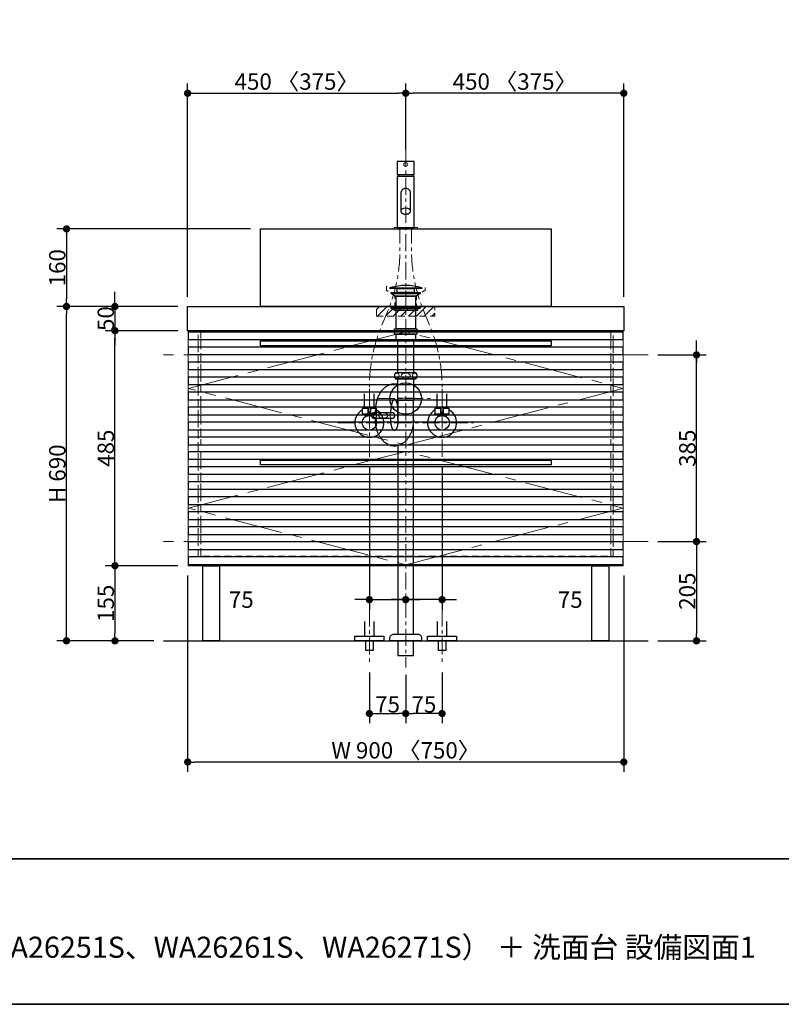
# Model space of a CAD drawing. Units: millimetres. Extents: x -4275 to 7850, y -3045 to 3045.
# Drawn here: x -1177 to 395, y -2770 to -738 of the extents above; entities that cross this region are included whole.
import ezdxf

# ---------------------------------------------------------------- set-up
doc = ezdxf.new("R2010")
doc.units = ezdxf.units.MM
doc.header["$LTSCALE"] = 20
doc.header["$PDMODE"] = 1
doc.header["$PDSIZE"] = -2
for name, pattern in [('ラインタイプ-1', [1.11, 0.71, -0.4]), ('ラインタイプ-3', [2.91, 1.76, -0.4, 0.35, -0.4]), ('ラインタイプ-4', [9.172222, 5.997222, -1.058333, 1.058333, -1.058333]), ('ラインタイプ-5', [13.3, 8, -1.06, 1.06, -1.06, 1.06, -1.06])]:
    doc.linetypes.add(name, pattern=pattern)
for name, color, linetype, lineweight in [('1図面枠', 7, 'Continuous', 15), ('2寸法-1', 7, 'Continuous', 15), ('2寸法-2', 7, 'Continuous', 15), ('4給排水', 7, 'Continuous', 15), ('5ボウル・キャビネット', 7, 'Continuous', 15)]:
    doc.layers.add(name, color=color, linetype=linetype, lineweight=lineweight)
doc.styles.add('MS PGothic', font='txt', dxfattribs={"bigfont": 'MS PGothic'})
doc.styles.get("Standard").update_dxf_attribs({"font": 'txt', "bigfont": 'BIGFONT.SHX'})
doc.dimstyles.new('SANWA-1', dxfattribs={"dimtxt": 33.826244, "dimasz": 15.006836, "dimexe": 20, "dimexo": 20, "dimgap": 2, "dimtad": 1, "dimdec": 8, "dimdsep": 46, "dimtxsty": 'MS PGothic', "dimblk": 'DOT', "dimblk1": 'DOT', "dimblk2": 'DOT', "dimcen": 0, "dimazin": 0, "dimtfac": 0.8, "dimtdec": 8, "dimtix": 1, "dimtmove": 0, "dimatfit": 0, "dimldrblk": 'DOT', "dimfxl": 1, "dimfrac": 2, "dimtolj": 1, "dimarcsym": 0})

# ---------------------------------------------------------------- blocks, each defined once
blk = doc.blocks.new('グループ-2')
at = {"layer": '1図面枠', "color": 7, "linetype": 'Continuous', "lineweight": 35}
blk.add_line((-4000, -2470), (4000, -2470), dxfattribs=at)
at = {"layer": '1図面枠', "color": 7, "linetype": 'Continuous', "lineweight": 35, "flags": 128}
blk.add_lwpolyline([(-4000, 2770), (4000, 2770), (4000, -2770), (-4000, -2770)], close=True, dxfattribs=at)
blk = doc.blocks.new('図面枠')
at = {"layer": '1図面枠', "color": 7}
blk.add_blockref('グループ-2', (0, 0), dxfattribs=at)
blk = doc.blocks.new('_Dot')
at = {"color": 0, "linetype": 'ByBlock', "lineweight": -2}
blk.add_line((-0.5, 0), (-1, 0), dxfattribs=at)
at = {"color": 0, "linetype": 'ByBlock', "const_width": 0.5}
blk.add_lwpolyline([(-0.25, 0, 1), (0.25, 0, 1)], format="xyb", close=True, dxfattribs=at)
blk = doc.blocks.new('*D9')
at = {"layer": '2寸法-2', "color": 0, "linetype": 'Continuous', "lineweight": -2}
for p, q in [((220, -1415), (220, -1400)), ((140, -1430), (240, -1430)), ((220, -1815), (220, -1430)), ((140, -1815), (240, -1815)), ((220, -1830), (220, -1845))]:
    blk.add_line(p, q, dxfattribs=at)
at = {"layer": 'Defpoints', "color": 0}
for p in [(120, -1430), (220, -1430), (120, -1815)]:
    blk.add_point(p, dxfattribs=at)
at = {"layer": '2寸法-2', "color": 0, "lineweight": -2, "xscale": 15.0068359375, "yscale": 15.0068359375, "zscale": 15.0068359375}
for p, rotation in [((220, -1430), 270), ((220, -1815), 90)]:
    blk.add_blockref('_Dot', p, dxfattribs=dict(at, rotation=rotation))
at = {"layer": '2寸法-2', "color": 0, "lineweight": 15, "insert": (193.6, -501.1), "char_height": 33.83, "attachment_point": 5, "rotation": 90, "style": 'MS PGothic'}
blk.add_mtext('\\A1;本体取付位置', dxfattribs=at)
blk = doc.blocks.new('*D16')
at = {"layer": '2寸法-1', "color": 0, "linetype": 'Continuous', "lineweight": -2}
for p, q in [((-980, -1315), (-980, -1300)), ((-850, -1330), (-1000, -1330)), ((-980, -1330), (-980, -1380)), ((-850, -1380), (-1000, -1380)), ((-980, -1395), (-980, -1410))]:
    blk.add_line(p, q, dxfattribs=at)
at = {"layer": 'Defpoints', "color": 0}
for p in [(-830, -1330), (-980, -1380), (-830, -1380)]:
    blk.add_point(p, dxfattribs=at)
at = {"layer": '2寸法-1', "color": 0, "lineweight": -2, "xscale": 15.0068359375, "yscale": 15.0068359375, "zscale": 15.0068359375}
for p, rotation in [((-980, -1330), 269.9999999999999), ((-980, -1380), 89.99999999999987)]:
    blk.add_blockref('_Dot', p, dxfattribs=dict(at, rotation=rotation))
at = {"layer": '2寸法-1', "color": 0, "insert": (-999, -1355), "char_height": 33.83, "attachment_point": 5, "rotation": 90, "style": 'MS PGothic'}
blk.add_mtext('\\A1;50', dxfattribs=at)
blk = doc.blocks.new('*D17')
at = {"layer": '2寸法-1', "color": 0, "linetype": 'Continuous', "lineweight": -2}
for p, q in [((-1000, -1330), (-1100, -1330)), ((-1080, -2005), (-1080, -1345)), ((-1000, -2020), (-1100, -2020))]:
    blk.add_line(p, q, dxfattribs=at)
at = {"layer": 'Defpoints', "color": 0}
for p in [(-1080, -1330), (-980, -1330), (-980, -2020)]:
    blk.add_point(p, dxfattribs=at)
at = {"layer": '2寸法-1', "color": 0, "lineweight": -2, "xscale": 15.0068359375, "yscale": 15.0068359375, "zscale": 15.0068359375}
for p, rotation in [((-1080, -1330), 89.99999999999994), ((-1080, -2020), 269.9999999999999)]:
    blk.add_blockref('_Dot', p, dxfattribs=dict(at, rotation=rotation))
at = {"layer": '2寸法-1', "color": 0, "insert": (-1099, -1675), "char_height": 33.83, "attachment_point": 5, "rotation": 90, "style": 'MS PGothic'}
blk.add_mtext('\\A1;H 690', dxfattribs=at)
blk = doc.blocks.new('*D18')
at = {"layer": '2寸法-1', "color": 0, "linetype": 'Continuous', "lineweight": -2}
for p, q in [((140, -1815), (240, -1815)), ((220, -1830), (220, -2005)), ((140, -2020), (240, -2020))]:
    blk.add_line(p, q, dxfattribs=at)
at = {"layer": 'Defpoints', "color": 0}
for p in [(120, -1815), (120, -2020), (220, -2020)]:
    blk.add_point(p, dxfattribs=at)
at = {"layer": '2寸法-1', "color": 0, "lineweight": -2, "xscale": 15.0068359375, "yscale": 15.0068359375, "zscale": 15.0068359375}
for p, rotation in [((220, -1815), 90), ((220, -2020), 270)]:
    blk.add_blockref('_Dot', p, dxfattribs=dict(at, rotation=rotation))
at = {"layer": '2寸法-1', "color": 0, "lineweight": 15, "insert": (201, -1917.5), "char_height": 33.83, "attachment_point": 5, "rotation": 90, "style": 'MS PGothic'}
blk.add_mtext('\\A1;205', dxfattribs=at)
blk = doc.blocks.new('*D19')
at = {"layer": '2寸法-1', "color": 0, "linetype": 'Continuous', "lineweight": -2}
for p, q in [((140, -1430), (240, -1430)), ((220, -1800), (220, -1445)), ((140, -1815), (240, -1815))]:
    blk.add_line(p, q, dxfattribs=at)
at = {"layer": 'Defpoints', "color": 0}
for p in [(120, -1430), (220, -1430), (120, -1815)]:
    blk.add_point(p, dxfattribs=at)
at = {"layer": '2寸法-1', "color": 0, "lineweight": -2, "xscale": 15.0068359375, "yscale": 15.0068359375, "zscale": 15.0068359375}
for p, rotation in [((220, -1430), 90), ((220, -1815), 270)]:
    blk.add_blockref('_Dot', p, dxfattribs=dict(at, rotation=rotation))
at = {"layer": '2寸法-1', "color": 0, "lineweight": 15, "insert": (201.1, -1622.5), "char_height": 33.83, "attachment_point": 5, "rotation": 90, "style": 'MS PGothic'}
blk.add_mtext('\\A1;385', dxfattribs=at)
blk = doc.blocks.new('*D20')
at = {"layer": '2寸法-1', "color": 0, "linetype": 'Continuous', "lineweight": -2}
for p, q in [((-830, -1885), (-830, -2290)), ((70, -1885), (70, -2290)), ((55, -2270), (-815, -2270))]:
    blk.add_line(p, q, dxfattribs=at)
at = {"layer": 'Defpoints', "color": 0}
for p in [(-830, -1865), (70, -1865), (-830, -2270)]:
    blk.add_point(p, dxfattribs=at)
at = {"layer": '2寸法-1', "color": 0, "lineweight": -2, "xscale": 15.0068359375, "yscale": 15.0068359375, "zscale": 15.0068359375, "rotation": 180}
blk.add_blockref('_Dot', (-830, -2270), dxfattribs=at)
at = {"layer": '2寸法-1', "color": 0, "lineweight": -2, "xscale": 15.0068359375, "yscale": 15.0068359375, "zscale": 15.0068359375}
blk.add_blockref('_Dot', (70, -2270), dxfattribs=at)
at = {"layer": '2寸法-1', "color": 0, "lineweight": 15, "insert": (-380, -2245.9), "char_height": 33.826, "attachment_point": 5, "style": 'MS PGothic'}
blk.add_mtext('\\A1;W 900 〈750〉', dxfattribs=at)
blk = doc.blocks.new('*D23')
at = {"layer": '2寸法-1', "color": 0, "linetype": 'Continuous', "lineweight": -2}
for p, q in [((-380, -2090), (-380, -2190)), ((-305, -2085), (-305, -2190)), ((-320, -2170), (-365, -2170))]:
    blk.add_line(p, q, dxfattribs=at)
at = {"layer": 'Defpoints', "color": 0}
for p in [(-380, -2070), (-305, -2065), (-380, -2170)]:
    blk.add_point(p, dxfattribs=at)
at = {"layer": '2寸法-1', "color": 0, "lineweight": -2, "xscale": 15.0068359375, "yscale": 15.0068359375, "zscale": 15.0068359375, "rotation": 180}
blk.add_blockref('_Dot', (-380, -2170), dxfattribs=at)
at = {"layer": '2寸法-1', "color": 0, "lineweight": -2, "xscale": 15.0068359375, "yscale": 15.0068359375, "zscale": 15.0068359375}
blk.add_blockref('_Dot', (-305, -2170), dxfattribs=at)
at = {"layer": '2寸法-1', "color": 0, "lineweight": 15, "insert": (-342.5, -2151.1), "char_height": 33.83, "attachment_point": 5, "style": 'MS PGothic'}
blk.add_mtext('\\A1;75', dxfattribs=at)
blk = doc.blocks.new('*D24')
at = {"layer": '2寸法-1', "color": 0, "linetype": 'Continuous', "lineweight": -2}
for p, q in [((-455, -2085), (-455, -2190)), ((-380, -2090), (-380, -2190)), ((-440, -2170), (-395, -2170))]:
    blk.add_line(p, q, dxfattribs=at)
at = {"layer": 'Defpoints', "color": 0}
for p in [(-455, -2065), (-380, -2070), (-380, -2170)]:
    blk.add_point(p, dxfattribs=at)
at = {"layer": '2寸法-1', "color": 0, "lineweight": -2, "xscale": 15.0068359375, "yscale": 15.0068359375, "zscale": 15.0068359375, "rotation": 180}
blk.add_blockref('_Dot', (-455, -2170), dxfattribs=at)
at = {"layer": '2寸法-1', "color": 0, "lineweight": -2, "xscale": 15.0068359375, "yscale": 15.0068359375, "zscale": 15.0068359375}
blk.add_blockref('_Dot', (-380, -2170), dxfattribs=at)
at = {"layer": '2寸法-1', "color": 0, "lineweight": 15, "insert": (-417.5, -2151.1), "char_height": 33.83, "attachment_point": 5, "style": 'MS PGothic'}
blk.add_mtext('\\A1;75', dxfattribs=at)
blk = doc.blocks.new('*D26')
at = {"layer": '2寸法-1', "color": 0, "linetype": 'Continuous', "lineweight": -2}
for p, q in [((-380, -1006), (-380, -870)), ((70, -1310), (70, -870)), ((55, -890), (-365, -890))]:
    blk.add_line(p, q, dxfattribs=at)
at = {"layer": 'Defpoints', "color": 0}
for p in [(-380, -890), (-380, -1026), (70, -1330)]:
    blk.add_point(p, dxfattribs=at)
at = {"layer": '2寸法-1', "color": 0, "lineweight": -2, "xscale": 15.0068359375, "yscale": 15.0068359375, "zscale": 15.0068359375, "rotation": 180}
blk.add_blockref('_Dot', (-380, -890), dxfattribs=at)
at = {"layer": '2寸法-1', "color": 0, "lineweight": -2, "xscale": 15.0068359375, "yscale": 15.0068359375, "zscale": 15.0068359375}
blk.add_blockref('_Dot', (70, -890), dxfattribs=at)
at = {"layer": '2寸法-1', "color": 0, "lineweight": 15, "insert": (-155, -865.9), "char_height": 33.826, "attachment_point": 5, "style": 'MS PGothic'}
blk.add_mtext('\\A1;450 〈375〉', dxfattribs=at)
blk = doc.blocks.new('*D27')
at = {"layer": '2寸法-1', "color": 0, "linetype": 'Continuous', "lineweight": -2}
for p, q in [((-830, -1310), (-830, -870)), ((-380, -1006), (-380, -870)), ((-815, -890), (-395, -890))]:
    blk.add_line(p, q, dxfattribs=at)
at = {"layer": 'Defpoints', "color": 0}
for p in [(-380, -890), (-380, -1026), (-830, -1330)]:
    blk.add_point(p, dxfattribs=at)
at = {"layer": '2寸法-1', "color": 0, "lineweight": -2, "xscale": 15.0068359375, "yscale": 15.0068359375, "zscale": 15.0068359375, "rotation": 180}
blk.add_blockref('_Dot', (-830, -890), dxfattribs=at)
at = {"layer": '2寸法-1', "color": 0, "lineweight": -2, "xscale": 15.0068359375, "yscale": 15.0068359375, "zscale": 15.0068359375}
blk.add_blockref('_Dot', (-380, -890), dxfattribs=at)
at = {"layer": '2寸法-1', "color": 0, "lineweight": 15, "insert": (-605, -865.9), "char_height": 33.826, "attachment_point": 5, "style": 'MS PGothic'}
blk.add_mtext('\\A1;450 〈375〉', dxfattribs=at)
blk = doc.blocks.new('*D35')
at = {"layer": '2寸法-1', "color": 0, "linetype": 'Continuous', "lineweight": -2}
for p, q in [((-380, -986), (-380, -870)), ((70, -1310), (70, -870)), ((55, -890), (-365, -890))]:
    blk.add_line(p, q, dxfattribs=at)
at = {"layer": 'Defpoints', "color": 0}
for p in [(-380, -890), (-380, -1006), (70, -1330)]:
    blk.add_point(p, dxfattribs=at)
at = {"layer": '2寸法-1', "color": 0, "lineweight": -2, "xscale": 15.0068359375, "yscale": 15.0068359375, "zscale": 15.0068359375, "rotation": 180}
blk.add_blockref('_Dot', (-380, -890), dxfattribs=at)
at = {"layer": '2寸法-1', "color": 0, "lineweight": -2, "xscale": 15.0068359375, "yscale": 15.0068359375, "zscale": 15.0068359375}
blk.add_blockref('_Dot', (70, -890), dxfattribs=at)
at = {"layer": '2寸法-1', "color": 0, "lineweight": 15, "insert": (-155, -865.9), "char_height": 33.826, "attachment_point": 5, "style": 'MS PGothic'}
blk.add_mtext('\\A1;450 〈375〉', dxfattribs=at)
blk = doc.blocks.new('*D36')
at = {"layer": '2寸法-1', "color": 0, "linetype": 'Continuous', "lineweight": -2}
for p, q in [((-830, -1310), (-830, -870)), ((-380, -986), (-380, -870)), ((-815, -890), (-395, -890))]:
    blk.add_line(p, q, dxfattribs=at)
at = {"layer": 'Defpoints', "color": 0}
for p in [(-380, -890), (-380, -1006), (-830, -1330)]:
    blk.add_point(p, dxfattribs=at)
at = {"layer": '2寸法-1', "color": 0, "lineweight": -2, "xscale": 15.0068359375, "yscale": 15.0068359375, "zscale": 15.0068359375, "rotation": 180}
blk.add_blockref('_Dot', (-830, -890), dxfattribs=at)
at = {"layer": '2寸法-1', "color": 0, "lineweight": -2, "xscale": 15.0068359375, "yscale": 15.0068359375, "zscale": 15.0068359375}
blk.add_blockref('_Dot', (-380, -890), dxfattribs=at)
at = {"layer": '2寸法-1', "color": 0, "lineweight": 15, "insert": (-605, -865.9), "char_height": 33.826, "attachment_point": 5, "style": 'MS PGothic'}
blk.add_mtext('\\A1;450 〈375〉', dxfattribs=at)
blk = doc.blocks.new('*D64')
at = {"layer": '2寸法-1', "color": 0, "linetype": 'Continuous', "lineweight": -2}
for p, q in [((-700, -1170), (-1100, -1170)), ((-1080, -1185), (-1080, -1315)), ((-1000, -1330), (-1100, -1330))]:
    blk.add_line(p, q, dxfattribs=at)
at = {"layer": 'Defpoints', "color": 0}
for p in [(-680, -1170), (-1080, -1330), (-980, -1330)]:
    blk.add_point(p, dxfattribs=at)
at = {"layer": '2寸法-1', "color": 0, "lineweight": -2, "xscale": 15.0068359375, "yscale": 15.0068359375, "zscale": 15.0068359375}
for p, rotation in [((-1080, -1170), 89.99999999999993), ((-1080, -1330), 269.9999999999999)]:
    blk.add_blockref('_Dot', p, dxfattribs=dict(at, rotation=rotation))
at = {"layer": '2寸法-1', "color": 0, "insert": (-1099, -1250), "char_height": 33.83, "attachment_point": 5, "rotation": 90, "style": 'MS PGothic'}
blk.add_mtext('\\A1;160', dxfattribs=at)
blk = doc.blocks.new('*D77')
at = {"layer": '2寸法-2', "color": 0, "linetype": 'Continuous', "lineweight": -2}
for p, q in [((-305, -1660), (-305, -1955)), ((-395, -1935), (-410, -1935)), ((-305, -1935), (-380, -1935)), ((-290, -1935), (-275, -1935)), ((-380, -1955), (-380, -1955))]:
    blk.add_line(p, q, dxfattribs=at)
at = {"layer": 'Defpoints', "color": 0}
for p in [(-305, -1640), (-380, -1935), (-380, -1935)]:
    blk.add_point(p, dxfattribs=at)
at = {"layer": '2寸法-2', "color": 0, "lineweight": -2, "xscale": 15.0068359375, "yscale": 15.0068359375, "zscale": 15.0068359375}
blk.add_blockref('_Dot', (-380, -1935), dxfattribs=at)
at = {"layer": '2寸法-2', "color": 0, "lineweight": -2, "xscale": 15.0068359375, "yscale": 15.0068359375, "zscale": 15.0068359375, "rotation": 180}
blk.add_blockref('_Dot', (-305, -1935), dxfattribs=at)
at = {"layer": '2寸法-2', "color": 0, "lineweight": 15, "insert": (-40.6, -1935), "char_height": 33.83, "attachment_point": 5, "style": 'MS PGothic'}
blk.add_mtext('\\A1;75', dxfattribs=at)
blk = doc.blocks.new('*D78')
at = {"layer": '2寸法-2', "color": 0, "linetype": 'Continuous', "lineweight": -2}
for p, q in [((-455, -1660), (-455, -1955)), ((-470, -1935), (-485, -1935)), ((-455, -1935), (-380, -1935)), ((-365, -1935), (-350, -1935)), ((-380, -1955), (-380, -1955))]:
    blk.add_line(p, q, dxfattribs=at)
at = {"layer": 'Defpoints', "color": 0}
for p in [(-455, -1640), (-380, -1935), (-380, -1935)]:
    blk.add_point(p, dxfattribs=at)
at = {"layer": '2寸法-2', "color": 0, "lineweight": -2, "xscale": 15.0068359375, "yscale": 15.0068359375, "zscale": 15.0068359375}
blk.add_blockref('_Dot', (-455, -1935), dxfattribs=at)
at = {"layer": '2寸法-2', "color": 0, "lineweight": -2, "xscale": 15.0068359375, "yscale": 15.0068359375, "zscale": 15.0068359375, "rotation": 180}
blk.add_blockref('_Dot', (-380, -1935), dxfattribs=at)
at = {"layer": '2寸法-2', "color": 0, "lineweight": 15, "insert": (-719.4, -1935), "char_height": 33.83, "attachment_point": 5, "style": 'MS PGothic'}
blk.add_mtext('\\A1;75', dxfattribs=at)
blk = doc.blocks.new('グループ-12')
at = {"layer": '5ボウル・キャビネット', "color": 7, "linetype": 'Continuous', "lineweight": 30, "flags": 128}
blk.add_lwpolyline([(-680, -1170), (-80, -1170), (-80, -1330), (-680, -1330)], close=True, dxfattribs=at)
at = {"layer": '5ボウル・キャビネット', "color": 7, "linetype": 'ラインタイプ-1', "lineweight": 15, "flags": 128}
blk.add_lwpolyline([(-420, -1288), (-420, -1298), (-417.5, -1298), (-402.5, -1308), (-402.5, -1330), (-357.5, -1330), (-357.5, -1308), (-342.5, -1298), (-340, -1298), (-340, -1288)], dxfattribs=at)
blk = doc.blocks.new('グループ-18')
at = {"layer": '4給排水', "color": 7, "linetype": 'ラインタイプ-3', "lineweight": 15}
for p, q in [((-380, -1006), (-380, -2075)), ((-437.5, -1520), (-322.5, -1520))]:
    blk.add_line(p, q, dxfattribs=at)
at = {"layer": '4給排水', "color": 7, "linetype": 'Continuous', "lineweight": 15}
for p, q in [((-363, -1519), (-397, -1519)), ((-396, -1524), (-364, -1524))]:
    blk.add_line(p, q, dxfattribs=at)
at = {"layer": '4給排水', "color": 7, "linetype": 'Continuous', "lineweight": 30}
for p, q in [((-442.5, -1549), (-442.5, -1544)), ((-410.5, -1549), (-410.5, -1544)), ((-396, -1564), (-396, -1524)), ((-364, -1564), (-364, -1524)), ((-442.5, -1564), (-442.5, -1561)), ((-410.5, -1564), (-410.5, -1561))]:
    blk.add_line(p, q, dxfattribs=at)
at = {"layer": '4給排水', "color": 7, "linetype": 'Continuous', "lineweight": 30, "flags": 128}
for points in [[(-413, -1291.5), (-347, -1291.5), (-347, -1293), (-413, -1293)], [(-397.5, -1293), (-362.5, -1293), (-362.5, -1301), (-397.5, -1301)], [(-410, -1301), (-350, -1301), (-350, -1303.5), (-410, -1303.5)], [(-402.5, -1309), (-410, -1303.5), (-350, -1303.5), (-357.5, -1309)], [(-400, -1309), (-360, -1309), (-360, -1376), (-400, -1376)], [(-410, -1330), (-350, -1330), (-350, -1332), (-410, -1332)], [(-410, -1332), (-350, -1332), (-350, -1334), (-410, -1334)], [(-404, -1334), (-356, -1334), (-356, -1338), (-404, -1338)], [(-403, -1376), (-357, -1376), (-357, -1387), (-403, -1387)], [(-400, -1387), (-360, -1387), (-360, -1399), (-400, -1399)], [(-396, -1399), (-364, -1399), (-364, -1467), (-396, -1467)], [(-396, -2020), (-396, -2050), (-364, -2050), (-364, -2020)]]:
    blk.add_lwpolyline(points, close=True, dxfattribs=at)
for points in [[(-403.5, -1473, 0.201132), (-401, -1479), (-359, -1479, 0.201132), (-356.5, -1473, 0.201131), (-359, -1467), (-401, -1467, 0.201131), (-403.5, -1473)], [(-403, -1555, -0.201132), (-405.5, -1561), (-447.5, -1561, -0.201132), (-450, -1555, -0.201131), (-447.5, -1549), (-405.5, -1549, -0.201131), (-403, -1555)], [(-412.5, -2015.3), (-412.5, -2014, -0.414214), (-404.5, -2006), (-404.4, -2006), (-355.6, -2006), (-355.5, -2006, -0.414214), (-347.5, -2014), (-347.5, -2015.3), (-347.5, -2020), (-412.5, -2020)]]:
    blk.add_lwpolyline(points, format="xyb", close=True, dxfattribs=at)
for points in [[(-364, -1524), (-363, -1519), (-363, -1479), (-397, -1479), (-397, -1519), (-396, -1524)], [(-396, -1617.1), (-396, -2006), (-364, -2006), (-364, -1524), (-396, -1524), (-396, -1564)]]:
    blk.add_lwpolyline(points, dxfattribs=at)
at = {"layer": '4給排水', "color": 7, "linetype": 'Continuous', "lineweight": 30}
blk.add_arc((-380, -1397.9), 111.4, 72.7687, 107.2313, dxfattribs=at)
at = {"layer": '4給排水', "color": 7, "linetype": 'Continuous', "lineweight": 15}
for centre, major_axis, ratio in [((-398.5, -1473), (0, 5.5), 0.863636), ((-380, -1473), (9.5, 0), 0.578947), ((-361.5, -1473), (0, 5.5), 0.863636), ((-445, -1555), (0, 5.5), 0.863636), ((-426.5, -1555), (9.5, 0), 0.578947), ((-408, -1555), (0, 5.5), 0.863636)]:
    blk.add_ellipse(centre, major_axis=major_axis, ratio=ratio, dxfattribs=at)
at = {"layer": '4給排水', "color": 7, "linetype": 'Continuous', "lineweight": 30}
blk.add_ellipse((-380, -1520), major_axis=(32.5, 0), ratio=1, dxfattribs=at)
blk.add_open_spline([(-397, -1490.7), (-400.1, -1490), (-413.8, -1490), (-432, -1504.5), (-442.5, -1529.5), (-442.5, -1544)], degree=2, knots=[0, 0, 0, 0.091817, 0.394545, 0.697272, 1, 1, 1], dxfattribs=at)
for points in [[(-396, -1544), (-396, -1538.1), (-397.9, -1527.9), (-401.3, -1522), (-405.2, -1522), (-408.6, -1527.9), (-410.5, -1538.1), (-410.5, -1544)], [(-364, -1564), (-364, -1578.5), (-374.5, -1603.5), (-392.7, -1618), (-413.8, -1618), (-432, -1603.5), (-442.5, -1578.5), (-442.5, -1564)], [(-396, -1564), (-396, -1569.9), (-397.9, -1580.1), (-401.3, -1586), (-405.2, -1586), (-408.6, -1580.1), (-410.5, -1569.9), (-410.5, -1564)]]:
    blk.add_open_spline(points, degree=2, dxfattribs=at)
blk = doc.blocks.new('止水栓_正面_W75')
at = {"layer": '4給排水', "color": 7, "linetype": 'ラインタイプ-3', "lineweight": 15}
for p, q in [((-75, -70), (-75, 70)), ((75, -70), (75, 70)), ((-140, 0), (140, 0))]:
    blk.add_line(p, q, dxfattribs=at)
at = {"layer": '4給排水', "color": 7, "linetype": 'Continuous', "lineweight": 30}
for p, q in [((-85, 30), (-85, 60)), ((-65, 30), (-65, 60)), ((65, 30), (65, 60)), ((85, 30), (85, 60))]:
    blk.add_line(p, q, dxfattribs=at)
at = {"layer": '4給排水', "color": 7, "linetype": 'Continuous', "lineweight": 30, "flags": 128}
for points in [[(-77.5, 18), (-89, 18), (-89, 30), (-77.5, 30)], [(-61, 18), (-72.5, 18), (-72.5, 30), (-61, 30)], [(72.5, 18), (61, 18), (61, 30), (72.5, 30)], [(89, 18), (77.5, 18), (77.5, 30), (89, 30)]]:
    blk.add_lwpolyline(points, close=True, dxfattribs=at)
for points in [[(-77.5, 14.8), (-77.5, 33), (-72.5, 33), (-72.5, 14.8)], [(72.5, 14.8), (72.5, 33), (77.5, 33), (77.5, 14.8)], [(-77.5, 18), (-84, 18), (-84, 12)], [(-66, 12), (-66, 18), (-72.5, 18)], [(72.5, 18), (66, 18), (66, 12)], [(84, 12), (84, 18), (77.5, 18)]]:
    blk.add_lwpolyline(points, dxfattribs=at)
at = {"layer": '4給排水', "color": 7, "linetype": 'Continuous', "lineweight": 30}
for centre in [(-75, 0), (75, 0)]:
    blk.add_circle(centre, 15, dxfattribs=at)
for centre in [(-75, 0), (75, 0)]:
    blk.add_arc(centre, 30, 117.8181, 62.1819, dxfattribs=at)
blk = doc.blocks.new('グループ-24')
at = {"layer": '4給排水', "color": 7, "linetype": 'Continuous', "lineweight": 30}
for p, q in [((-395, -1058), (-395, -1062)), ((-365, -1058), (-365, -1062))]:
    blk.add_line(p, q, dxfattribs=at)
at = {"layer": '4給排水', "color": 7, "linetype": 'Continuous', "lineweight": 30, "flags": 128}
for points in [[(-362.5, -1031), (-397.5, -1031), (-397.5, -1058), (-362.5, -1058)], [(-397.5, -1062), (-397.5, -1167), (-362.5, -1167), (-362.5, -1062)]]:
    blk.add_lwpolyline(points, close=True, dxfattribs=at)
blk.add_lwpolyline([(-390, -1096.4), (-390, -1133.2), (-390, -1133.7), (-389.8, -1134.3), (-389.6, -1134.9), (-389.3, -1135.5), (-388.9, -1136.1), (-388.4, -1136.7), (-387.8, -1137.2), (-387.1, -1137.7), (-386.3, -1138.2), (-385.5, -1138.6), (-384.6, -1138.9), (-383.7, -1139.1), (-382.8, -1139.4), (-381.8, -1139.5), (-380.9, -1139.6), (-380, -1139.6), (-379.1, -1139.6), (-378.2, -1139.5), (-377.2, -1139.4), (-376.3, -1139.1), (-375.4, -1138.9), (-374.5, -1138.6), (-373.7, -1138.2), (-372.9, -1137.7), (-372.2, -1137.2), (-371.6, -1136.7), (-371.1, -1136.1), (-370.7, -1135.5), (-370.4, -1134.9), (-370.2, -1134.3), (-370, -1133.7), (-370, -1133.2), (-370, -1096.4, 0.414214), (-380, -1086.4, 0.414214), (-390, -1096.4)], format="xyb", dxfattribs=at)
at = {"layer": '4給排水', "color": 7, "linetype": 'Continuous', "lineweight": 15, "flags": 128}
blk.add_lwpolyline([(-370, -1133.2), (-370, -1132.6), (-370.2, -1132), (-370.4, -1131.4), (-370.7, -1130.8), (-371.1, -1130.2), (-371.6, -1129.7), (-372.2, -1129.1), (-372.9, -1128.6), (-373.7, -1128.2), (-374.5, -1127.8), (-375.4, -1127.5), (-376.3, -1127.2), (-377.2, -1127), (-378.2, -1126.9), (-379.1, -1126.8), (-380, -1126.7), (-380.9, -1126.8), (-381.8, -1126.9), (-382.8, -1127), (-383.7, -1127.2), (-384.6, -1127.5), (-385.5, -1127.8), (-386.3, -1128.2), (-387.1, -1128.6), (-387.8, -1129.1), (-388.4, -1129.7), (-388.9, -1130.2), (-389.3, -1130.8), (-389.6, -1131.4), (-389.8, -1132), (-390, -1132.6), (-390, -1133.2)], dxfattribs=at)
at = {"layer": '4給排水', "color": 7, "linetype": 'ラインタイプ-3', "lineweight": 15, "flags": 128}
for points in [[(-455, -1540), (-455, -1503.9), (-455, -1495.4, -0.097044), (-431.2, -1373.9), (-415.8, -1336.1, 0.097044), (-392, -1214.6), (-392, -1206.1), (-392, -1170)], [(-305, -1540), (-305, -1503.9), (-305, -1495.4, 0.097044), (-328.8, -1373.9), (-344.2, -1336.1, -0.097044), (-368, -1214.6), (-368, -1206.1), (-368, -1170)]]:
    blk.add_lwpolyline(points, format="xyb", dxfattribs=at)
at = {"layer": '4給排水', "color": 7, "linetype": 'Continuous', "lineweight": 15, "flags": 128}
blk.add_lwpolyline([(-404, -1167), (-404, -1170), (-356, -1170), (-356, -1167)], close=True, dxfattribs=at)
at = {"layer": '4給排水', "color": 7, "linetype": 'Continuous', "lineweight": 15}
blk.add_ellipse((-380, -1037), major_axis=(4, 0), ratio=1, dxfattribs=at)
at = {"layer": '4給排水', "color": 7}
blk.add_blockref('止水栓_正面_W75', (-380, -1570), dxfattribs=at)
blk = doc.blocks.new('グループ-27')
at = {"layer": '4給排水', "color": 7, "linetype": 'ラインタイプ-3', "lineweight": 15}
for p, q in [((-455, -1955), (-455, -2065)), ((-305, -1955), (-305, -2065))]:
    blk.add_line(p, q, dxfattribs=at)
at = {"layer": '4給排水', "color": 7, "linetype": 'Continuous', "lineweight": 30, "flags": 128}
for points in [[(-465, -1980), (-465, -2010), (-445, -2010), (-445, -1980)], [(-315, -1980), (-315, -2010), (-295, -2010), (-295, -1980)]]:
    blk.add_lwpolyline(points, dxfattribs=at)
for points in [[(-485, -2010), (-425, -2010), (-425, -2020), (-485, -2020)], [(-335, -2010), (-275, -2010), (-275, -2020), (-335, -2020)], [(-462.5, -2020), (-447.5, -2020), (-447.5, -2040), (-462.5, -2040)], [(-312.5, -2020), (-297.5, -2020), (-297.5, -2040), (-312.5, -2040)]]:
    blk.add_lwpolyline(points, close=True, dxfattribs=at)
blk = doc.blocks.new('*D128')
at = {"layer": '2寸法-1', "color": 0, "linetype": 'Continuous', "lineweight": -2}
for p, q in [((-850, -1380), (-1000, -1380)), ((-980, -1850), (-980, -1395)), ((-850, -1865), (-1000, -1865))]:
    blk.add_line(p, q, dxfattribs=at)
at = {"layer": 'Defpoints', "color": 0}
for p in [(-980, -1380), (-830, -1380), (-830, -1865)]:
    blk.add_point(p, dxfattribs=at)
at = {"layer": '2寸法-1', "color": 0, "lineweight": -2, "xscale": 15.0068359375, "yscale": 15.0068359375, "zscale": 15.0068359375}
for p, rotation in [((-980, -1380), 89.99999999999991), ((-980, -1865), 269.9999999999999)]:
    blk.add_blockref('_Dot', p, dxfattribs=dict(at, rotation=rotation))
at = {"layer": '2寸法-1', "color": 0, "insert": (-998.9, -1622.5), "char_height": 33.83, "attachment_point": 5, "rotation": 90, "style": 'MS PGothic'}
blk.add_mtext('\\A1;485', dxfattribs=at)
blk = doc.blocks.new('*D129')
at = {"layer": '2寸法-1', "color": 0, "linetype": 'Continuous', "lineweight": -2}
for p, q in [((-850, -1865), (-1000, -1865)), ((-980, -1880), (-980, -2005)), ((-900, -2020), (-1000, -2020))]:
    blk.add_line(p, q, dxfattribs=at)
at = {"layer": 'Defpoints', "color": 0}
for p in [(-830, -1865), (-980, -2020), (-880, -2020)]:
    blk.add_point(p, dxfattribs=at)
at = {"layer": '2寸法-1', "color": 0, "lineweight": -2, "xscale": 15.0068359375, "yscale": 15.0068359375, "zscale": 15.0068359375}
for p, rotation in [((-980, -1865), 89.99999999999991), ((-980, -2020), 269.9999999999999)]:
    blk.add_blockref('_Dot', p, dxfattribs=dict(at, rotation=rotation))
at = {"layer": '2寸法-1', "color": 0, "insert": (-999, -1942.5), "char_height": 33.83, "attachment_point": 5, "rotation": 90, "style": 'MS PGothic'}
blk.add_mtext('\\A1;155', dxfattribs=at)
blk = doc.blocks.new('グループ-30')
at = {"layer": '5ボウル・キャビネット', "color": 7, "linetype": 'Continuous', "lineweight": 30, "flags": 128}
for points in [[(-830, -1330), (70, -1330), (70, -1380), (-830, -1380)], [(-828, -1382), (68, -1382), (68, -1399), (-828, -1399)], [(-680, -1401), (-80, -1401), (-80, -1411), (-680, -1411)], [(-828, -1413), (68, -1413), (68, -1430), (-828, -1430)], [(-828, -1444), (68, -1444), (68, -1461), (-828, -1461)], [(-828, -1475), (68, -1475), (68, -1492), (-828, -1492)], [(-828, -1506), (68, -1506), (68, -1523), (-828, -1523)], [(-828, -1537), (68, -1537), (68, -1554), (-828, -1554)], [(-828, -1568), (68, -1568), (68, -1585), (-828, -1585)], [(-828, -1599), (68, -1599), (68, -1616), (-828, -1616)], [(-828, -1629), (68, -1629), (68, -1646), (-828, -1646)], [(-828, -1660), (68, -1660), (68, -1677), (-828, -1677)], [(-680, -1647), (-80, -1647), (-80, -1657), (-680, -1657)], [(-828, -1691), (68, -1691), (68, -1708), (-828, -1708)], [(-828, -1722), (68, -1722), (68, -1739), (-828, -1739)], [(-828, -1753), (68, -1753), (68, -1770), (-828, -1770)], [(-828, -1784), (68, -1784), (68, -1801), (-828, -1801)], [(-828, -1815), (68, -1815), (68, -1832), (-828, -1832)], [(-828, -1846), (68, -1846), (68, -1863), (-828, -1863)], [(-799, -1865), (-764, -1865), (-764, -2020), (-799, -2020)], [(4, -1865), (39, -1865), (39, -2020), (4, -2020)]]:
    blk.add_lwpolyline(points, close=True, dxfattribs=at)
blk = doc.blocks.new('グループ-31')
at = {"layer": '5ボウル・キャビネット', "color": 7, "linetype": 'ラインタイプ-1', "lineweight": 15}
blk.add_line((43, -1382), (43, -1615), dxfattribs=at)
at = {"layer": '5ボウル・キャビネット', "color": 7, "linetype": 'Continuous', "lineweight": 15}
for p, q in [((43, -1399), (43, -1413)), ((43, -1430), (43, -1444)), ((43, -1461), (43, -1475)), ((43, -1492), (43, -1506)), ((43, -1523), (43, -1537)), ((43, -1554), (43, -1568)), ((43, -1585), (43, -1599))]:
    blk.add_line(p, q, dxfattribs=at)
blk = doc.blocks.new('グループ-32')
at = {"layer": '5ボウル・キャビネット', "color": 7, "linetype": 'ラインタイプ-1', "lineweight": 15}
blk.add_line((43, -1629), (43, -1846), dxfattribs=at)
at = {"layer": '5ボウル・キャビネット', "color": 7, "linetype": 'Continuous', "lineweight": 15}
for p, q in [((43, -1646), (43, -1660)), ((43, -1677), (43, -1691)), ((43, -1708), (43, -1722)), ((43, -1739), (43, -1753)), ((43, -1770), (43, -1784)), ((43, -1801), (43, -1815)), ((43, -1832), (43, -1846))]:
    blk.add_line(p, q, dxfattribs=at)
blk = doc.blocks.new('グループ-33')
at = {"layer": '5ボウル・キャビネット', "color": 7, "linetype": 'ラインタイプ-1', "lineweight": 15}
blk.add_line((-803, -1382), (-803, -1615), dxfattribs=at)
at = {"layer": '5ボウル・キャビネット', "color": 7, "linetype": 'Continuous', "lineweight": 15}
for p, q in [((-803, -1399), (-803, -1413)), ((-803, -1430), (-803, -1444)), ((-803, -1461), (-803, -1475)), ((-803, -1492), (-803, -1506)), ((-803, -1523), (-803, -1537)), ((-803, -1554), (-803, -1568)), ((-803, -1585), (-803, -1599))]:
    blk.add_line(p, q, dxfattribs=at)
blk = doc.blocks.new('グループ-34')
at = {"layer": '5ボウル・キャビネット', "color": 7, "linetype": 'ラインタイプ-1', "lineweight": 15}
blk.add_line((-803, -1629), (-803, -1846), dxfattribs=at)
at = {"layer": '5ボウル・キャビネット', "color": 7, "linetype": 'Continuous', "lineweight": 15}
for p, q in [((-803, -1646), (-803, -1660)), ((-803, -1677), (-803, -1691)), ((-803, -1708), (-803, -1722)), ((-803, -1739), (-803, -1753)), ((-803, -1770), (-803, -1784)), ((-803, -1801), (-803, -1815)), ((-803, -1832), (-803, -1846))]:
    blk.add_line(p, q, dxfattribs=at)
blk = doc.blocks.new('グループ-35')
at = {"layer": '5ボウル・キャビネット', "color": 7, "linetype": 'Continuous', "lineweight": 15}
for p, q in [((-808, -1380), (-808, -1382)), ((48, -1380), (48, -1382)), ((-808, -1399), (-808, -1413)), ((48, -1399), (48, -1413)), ((-808, -1430), (-808, -1444)), ((48, -1430), (48, -1444)), ((-808, -1461), (-808, -1475)), ((48, -1461), (48, -1475)), ((-808, -1492), (-808, -1506)), ((48, -1492), (48, -1506)), ((-808, -1523), (-808, -1537)), ((48, -1523), (48, -1537)), ((-808, -1554), (-808, -1568)), ((48, -1554), (48, -1568)), ((-808, -1585), (-808, -1599)), ((48, -1585), (48, -1599)), ((-808, -1616), (-808, -1629)), ((48, -1616), (48, -1629)), ((-808, -1646), (-808, -1660)), ((48, -1646), (48, -1660)), ((-808, -1677), (-808, -1691)), ((48, -1677), (48, -1691)), ((-808, -1708), (-808, -1722)), ((48, -1708), (48, -1722)), ((-808, -1739), (-808, -1753)), ((48, -1739), (48, -1753)), ((-808, -1770), (-808, -1784)), ((48, -1770), (48, -1784)), ((-808, -1801), (-808, -1815)), ((48, -1801), (48, -1815)), ((-808, -1832), (-808, -1846)), ((48, -1832), (48, -1846))]:
    blk.add_line(p, q, dxfattribs=at)
at = {"layer": '5ボウル・キャビネット', "color": 7}
for name in ['グループ-33', 'グループ-31', 'グループ-34', 'グループ-32']:
    blk.add_blockref(name, (0, 0), dxfattribs=at)
blk = doc.blocks.new('グループ-36')
at = {"layer": '5ボウル・キャビネット', "color": 7, "linetype": 'Continuous', "lineweight": 15, "flags": 128}
blk.add_lwpolyline([(-829, -1380), (69, -1380), (69, -1865), (-829, -1865)], close=True, dxfattribs=at)
at = {"layer": '5ボウル・キャビネット', "color": 7, "linetype": 'ラインタイプ-1', "lineweight": 15, "flags": 128}
blk.add_lwpolyline([(-808, -1380), (48, -1380), (48, -1845), (-808, -1845)], close=True, dxfattribs=at)
at = {"layer": '5ボウル・キャビネット', "color": 7, "linetype": 'ラインタイプ-4', "lineweight": 15, "flags": 128}
for points in [[(-380, -1616), (68, -1499), (-380, -1382), (-828, -1499)], [(-380, -1863), (68, -1746), (-380, -1629), (-828, -1746)]]:
    blk.add_lwpolyline(points, close=True, dxfattribs=at)
at = {"layer": '5ボウル・キャビネット', "color": 7}
for name in ['グループ-30', 'グループ-35']:
    blk.add_blockref(name, (0, 0), dxfattribs=at)
blk = doc.blocks.new('グループ-37')
at = {"layer": '5ボウル・キャビネット', "color": 7, "linetype": 'ラインタイプ-5', "lineweight": 15}
for p, q in [((120, -1430), (-880, -1430)), ((120, -1815), (-880, -1815))]:
    blk.add_line(p, q, dxfattribs=at)
at = {"layer": '5ボウル・キャビネット', "color": 7, "linetype": 'Continuous', "lineweight": 30}
blk.add_line((-880, -2020), (120, -2020), dxfattribs=at)
at = {"layer": '5ボウル・キャビネット', "color": 7}
blk.add_blockref('グループ-36', (0, 0), dxfattribs=at)

msp = doc.modelspace()

# ---------------------------------------------------------------- hatches: boundary and pattern name
at = {"layer": '5ボウル・キャビネット', "linetype": 'Continuous', "lineweight": 15}
h = msp.add_hatch(dxfattribs=at)
h.set_pattern_fill('斜線3', style=0, pattern_type=2)
h.set_pattern_definition([(45, (0, 0), (16, 0), [])])
h.paths.add_polyline_path([(-440, -1350), (-440, -1330), (-320, -1330), (-320, -1350)])

# ---------------------------------------------------------------- linework, layer by layer
at = {"layer": '5ボウル・キャビネット', "color": 7, "linetype": 'ラインタイプ-1', "lineweight": 15, "flags": 128}
msp.add_lwpolyline([(-440, -1350), (-440, -1330), (-320, -1330), (-320, -1350)], close=True, dxfattribs=at)

# ---------------------------------------------------------------- block references
at = {"layer": '1図面枠', "color": 7}
msp.add_blockref('図面枠', (0, 0), dxfattribs=at)
at = {"layer": '4給排水', "color": 7}
for name in ['グループ-18', 'グループ-24', 'グループ-27']:
    msp.add_blockref(name, (0, 0), dxfattribs=at)
at = {"layer": '5ボウル・キャビネット', "color": 7}
for name in ['グループ-12', 'グループ-37']:
    msp.add_blockref(name, (0, 0), dxfattribs=at)

# ---------------------------------------------------------------- texts
at = {"layer": '1図面枠', "color": 7, "insert": (-2050, -2630.48411458), "char_height": 43.49088541667, "attachment_point": 1, "line_spacing_factor": 0.870768}
msp.add_mtext('{\\fMS PGothic|b0|i0|c128|p0;オルロノフ600\\fMS PGothic|b0|i0|c128|p0;（WA26241S、WA26251S、WA26261S、WA26271S）\\fMS PGothic|b0|i0|c128|p0; \\fMS PGothic|b0|i0|c128|p0;＋\\fMS PGothic|b0|i0|c128|p0; \\fMS PGothic|b0|i0|c128|p0;洗\\fMS PGothic|b0|i0|c128|p0;面台 \\fMS PGothic|b0|i0|c128|p0;設備図面1}', dxfattribs=at)

# ---------------------------------------------------------------- dimensions: what is measured, and where the dimension line sits
at = {"layer": '2寸法-1', "color": 7, "linetype": 'Continuous', "lineweight": 15}
for base, p1, p2, override, picture, middle in [((-380, -890), (-830, -1330), (-380, -1026), {"dimgap": 2, "dimdec": 1, "dimpost": '<> 〈375〉', "dimtxsty": 'MS PGothic', "dimtmove": 2}, '*D27', (-605, -865.89762452)), ((-380, -890), (-830, -1330), (-380, -1006), {"dimgap": 2, "dimdec": 1, "dimpost": '<> 〈375〉', "dimtxsty": 'MS PGothic', "dimtmove": 2}, '*D36', (-605, -865.89762452)), ((-380, -890), (70, -1329.99999962), (-380, -1026), {"dimgap": 2, "dimdec": 1, "dimpost": '<> 〈375〉', "dimtxsty": 'MS PGothic', "dimtmove": 2}, '*D26', (-155, -865.89762452)), ((-380, -890), (70, -1330), (-380, -1006), {"dimgap": 2, "dimdec": 1, "dimpost": '<> 〈375〉', "dimtxsty": 'MS PGothic', "dimtmove": 2}, '*D35', (-155, -865.89762452)), ((-830, -2270), (70, -1865), (-830, -1865), {"dimgap": 2, "dimdec": 1, "dimpost": 'W <> 〈750〉', "dimtxsty": 'MS PGothic', "dimtmove": 2}, '*D20', (-380, -2245.89762452)), ((-380, -2170), (-455, -2065), (-380, -2070), {"dimgap": 2, "dimdec": 1, "dimpost": '<>', "dimtxsty": 'MS PGothic', "dimtmove": 2}, '*D24', (-417.5, -2151.08687789)), ((-380, -2169.99999962), (-305, -2065), (-380, -2069.99999962), {"dimgap": 2, "dimdec": 1, "dimpost": '<>', "dimtxsty": 'MS PGothic', "dimtmove": 2}, '*D23', (-342.5, -2151.08687751))]:
    dim = msp.add_linear_dim(base=base, p1=p1, p2=p2, dimstyle='SANWA-1', override=override, dxfattribs=at)
    dim.commit()
    dim.dimension.update_dxf_attribs({"geometry": picture, "text_midpoint": middle})
at = {"layer": '2寸法-1', "color": 7, "linetype": 'Continuous'}
for base, p1, p2, override, picture, middle in [((-1080, -1330), (-680, -1170), (-980, -1330), {"dimgap": 2, "dimdec": 1, "dimpost": '<>', "dimtxsty": 'MS PGothic', "dimtmove": 2}, '*D64', (-1099.00921939, -1250)), ((-980, -1380), (-830, -1330), (-830, -1380), {"dimgap": 2, "dimdec": 1, "dimpost": '<>', "dimtxsty": 'MS PGothic', "dimtmove": 2}, '*D16', (-999.00921939, -1355)), ((-1080, -1330), (-980, -2020), (-980, -1330), {"dimgap": 2, "dimdec": 1, "dimpost": 'H <>', "dimtxsty": 'MS PGothic', "dimtmove": 2}, '*D17', (-1099.00921939, -1675)), ((-980, -1380), (-830, -1865), (-830, -1380), {"dimgap": 2, "dimdec": 1, "dimpost": '<>', "dimtxsty": 'MS PGothic', "dimtmove": 2}, '*D128', (-998.91312211, -1622.5)), ((-980, -2020), (-830, -1865), (-880, -2020), {"dimgap": 2, "dimdec": 1, "dimpost": '<>', "dimtxsty": 'MS PGothic', "dimtmove": 2}, '*D129', (-999.00921939, -1942.5))]:
    dim = msp.add_linear_dim(base=base, p1=p1, p2=p2, angle=270, dimstyle='SANWA-1', override=override, dxfattribs=at)
    dim.commit()
    dim.dimension.update_dxf_attribs({"geometry": picture, "text_midpoint": middle})
at = {"layer": '2寸法-1', "color": 7, "linetype": 'Continuous', "lineweight": 15}
for base, p2, picture, middle in [((219.99999986, -1430), (120, -1430), '*D19', (201.08687776, -1622.5)), ((220, -2020), (120, -2020), '*D18', (200.99078061, -1917.5))]:
    dim = msp.add_linear_dim(base=base, p1=(120, -1815), p2=p2, angle=270, dimstyle='SANWA-1', override={"dimgap": 2, "dimdec": 1, "dimpost": '<>', "dimtxsty": 'MS PGothic', "dimtmove": 2}, dxfattribs=at)
    dim.commit()
    dim.dimension.update_dxf_attribs({"geometry": picture, "text_midpoint": middle})
at = {"layer": '2寸法-2', "color": 7, "linetype": 'Continuous', "lineweight": 15}
dim = msp.add_linear_dim(base=(220, -1430), p1=(120, -1815), p2=(120, -1430), angle=270, text='本体取付位置', dimstyle='SANWA-1', override={"dimgap": 2, "dimdec": 1, "dimpost": '<>', "dimtxsty": 'MS PGothic', "dimtix": 0, "dimtmove": 2}, dxfattribs=at)
dim.commit()
dim.dimension.update_dxf_attribs({"geometry": '*D9', "text_midpoint": (193.5525, -501.08973215), "dimtype": 160})
for p1, picture, middle in [((-455, -1640), '*D78', (-719.3846251, -1935)), ((-305, -1640), '*D77', (-40.6153749, -1935))]:
    dim = msp.add_linear_dim(base=(-380, -1935), p1=p1, p2=(-380, -1935), dimstyle='SANWA-1', override={"dimgap": 2, "dimdec": 1, "dimpost": '<>', "dimtxsty": 'MS PGothic', "dimtix": 0, "dimtmove": 2}, dxfattribs=at)
    dim.commit()
    dim.dimension.update_dxf_attribs({"geometry": picture, "text_midpoint": middle, "dimtype": 160})

doc.saveas('drawing.dxf')
